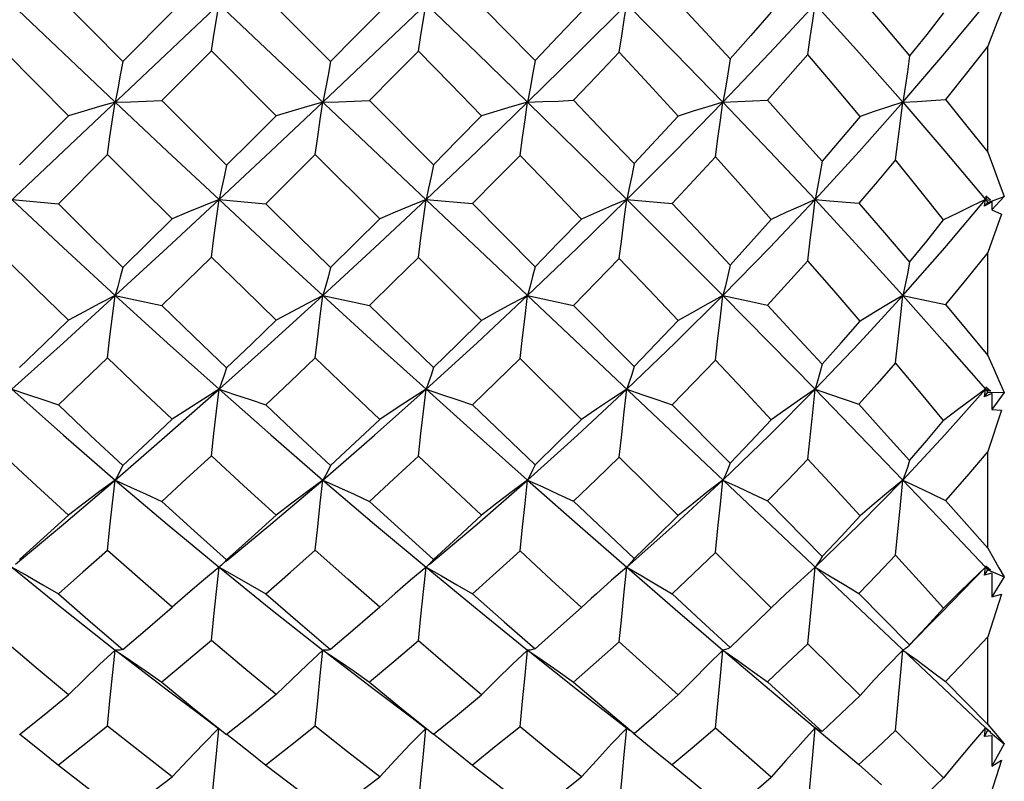
# Model space of a CAD drawing. Units: inches. Extents: x 0.7 to 21.3, y 0.5 to 16.
# Drawn here: x 7.5 to 8, y 8.3 to 8.7 of the extents above; entities that cross this region are included whole.
import ezdxf

# ---------------------------------------------------------------- set-up
doc = ezdxf.new("R2010")
doc.units = ezdxf.units.IN
doc.header["$LTSCALE"] = 1.21
doc.header["$MEASUREMENT"] = 0
doc.layers.get('0').update_dxf_attribs({"linetype": 'CONTINUOUS'})
doc.layers.add('DRIVEN_DIMS', color=7, linetype='CONTINUOUS')
doc.dimstyles.new('DIMSTYLE_1', dxfattribs={"dimtxt": 0.1, "dimasz": 0.1875, "dimexe": 0.125, "dimexo": 0.0625, "dimgap": 0.1, "dimtad": 0, "dimtih": 1, "dimtoh": 1, "dimdec": 1, "dimlfac": 0.5, "dimzin": 0, "dimdsep": 46, "dimtxsty": 'STANDARD', "dimblk": '_FILLED', "dimblk1": '_FILLED', "dimblk2": '_FILLED', "dimcen": 0.09, "dimadec": 3, "dimazin": 0, "dimtp": 0.005, "dimtm": 0.005, "dimtfac": 1, "dimtdec": 3, "dimtofl": 0, "dimtmove": 0, "dimatfit": 3, "dimldrblk": '_FILLED', "dimfxl": 1, "dimtolj": 1, "dimtzin": 0, "dimarcsym": 0})

# ---------------------------------------------------------------- blocks, each defined once
blk = doc.blocks.new('_FILLED')
at = {"color": 0, "linetype": 'BYBLOCK'}
blk.add_solid([(0, 0), (-1, 0.1667), (-1, -0.1667)], dxfattribs=at)
blk = doc.blocks.new('*D1')
at = {"layer": 'DRIVEN_DIMS', "color": 7, "linetype": 'CONTINUOUS'}
for p, q in [((7.0264, 8.33231), (7.0264, 6.60311)), ((15.75071, 8.33231), (15.75071, 6.60311)), ((7.0264, 6.65311), (11.08856, 6.65311)), ((15.75071, 6.65311), (11.68856, 6.65311)), ((7.0264, 6.60311), (7.0264, 6.52811)), ((15.75071, 6.60311), (15.75071, 6.52811))]:
    blk.add_line(p, q, dxfattribs=at)
at = {"layer": 'DRIVEN_DIMS', "color": 7, "linetype": 'CONTINUOUS', "xscale": 0.1875, "yscale": 0.1875, "zscale": 0.1875, "rotation": 180}
blk.add_blockref('_FILLED', (7.0264, 6.65311), dxfattribs=at)
at = {"layer": 'DRIVEN_DIMS', "color": 7, "linetype": 'CONTINUOUS', "xscale": 0.1875, "yscale": 0.1875, "zscale": 0.1875}
blk.add_blockref('_FILLED', (15.75071, 6.65311), dxfattribs=at)
at = {"layer": 'DRIVEN_DIMS', "color": 7, "linetype": 'CONTINUOUS', "insert": (11.38856, 6.70311), "char_height": 0.1, "width": 0.4, "attachment_point": 2, "line_spacing_factor": 0.9}
blk.add_mtext('"L1"', dxfattribs=at)
blk = doc.blocks.new('*D2')
at = {"layer": 'DRIVEN_DIMS', "color": 7, "linetype": 'CONTINUOUS'}
for p, q in [((7.0264, 8.33231), (7.0264, 7.17749)), ((10.49097, 8.32444), (10.49097, 7.17749)), ((7.0264, 7.30249), (8.20869, 7.30249)), ((10.49097, 7.30249), (9.30869, 7.30249))]:
    blk.add_line(p, q, dxfattribs=at)
at = {"layer": 'DRIVEN_DIMS', "color": 7, "linetype": 'CONTINUOUS', "xscale": 0.1875, "yscale": 0.1875, "zscale": 0.1875, "rotation": 180}
blk.add_blockref('_FILLED', (7.0264, 7.30249), dxfattribs=at)
at = {"layer": 'DRIVEN_DIMS', "color": 7, "linetype": 'CONTINUOUS', "xscale": 0.1875, "yscale": 0.1875, "zscale": 0.1875}
blk.add_blockref('_FILLED', (10.49097, 7.30249), dxfattribs=at)
at = {"layer": 'DRIVEN_DIMS', "color": 7, "linetype": 'CONTINUOUS', "insert": (8.75869, 7.35249), "char_height": 0.1, "width": 0.9, "attachment_point": 2, "line_spacing_factor": 0.9}
blk.add_mtext('44.0{\\ftxt.shx;\\W2.000000;\\H0.100000; }MAX\\P[1.73]', dxfattribs=at)

msp = doc.modelspace()

# ---------------------------------------------------------------- linework, layer by layer
at = {"color": 7, "linetype": 'CONTINUOUS'}
for p, q in [((7.20867, 9.01678), (7.94256, 8.32403)), ((7.29018, 8.40097), (7.87593, 8.95388)), ((7.59797, 8.67406), (7.62901, 8.643)), ((7.55326, 8.66675), (7.52952, 8.64299)), ((7.57196, 8.64805), (7.54818, 8.62429)), ((7.60305, 8.61701), (7.57196, 8.64805)), ((7.94373, 8.59949), (7.94373, 8.65028)), ((7.64767, 8.6243), (7.67835, 8.59354)), ((7.90305, 8.62344), (7.92316, 8.60003)), ((7.50356, 8.617), (7.48013, 8.59353)), ((7.92316, 8.60003), (7.94256, 8.57683)), ((7.52222, 8.59838), (7.49869, 8.5749)), ((7.65254, 8.56765), (7.62171, 8.59838)), ((7.47649, 8.57683), (7.49869, 8.5749)), ((7.57562, 8.57683), (7.59797, 8.57487)), ((7.67474, 8.57683), (7.69691, 8.57491)), ((7.77087, 8.57683), (7.79252, 8.57501)), ((7.94221, 8.5737), (7.94256, 8.57683)), ((7.94562, 8.57583), (7.94221, 8.5737)), ((7.94284, 8.57845), (7.94256, 8.57683)), ((7.94256, 8.57683), (7.94345, 8.57791)), ((7.94256, 8.57683), (7.94373, 8.57542)), ((7.94256, 8.57683), (7.94497, 8.57666)), ((7.94497, 8.57666), (7.94284, 8.57845)), ((7.94373, 8.57542), (7.95162, 8.57832)), ((7.94562, 8.57583), (7.9457, 8.57191)), ((7.95162, 8.57832), (7.9457, 8.57191)), ((7.69691, 8.57491), (7.72693, 8.54476)), ((7.94221, 8.5737), (7.94373, 8.57542)), ((7.9457, 8.57191), (7.95024, 8.56995)), ((7.95024, 8.56995), (7.94373, 8.55151)), ((7.70135, 8.51907), (7.6711, 8.54917)), ((7.94373, 8.50221), (7.94373, 8.55151)), ((7.90305, 8.53093), (7.92316, 8.50833)), ((7.90305, 8.53093), (7.92345, 8.52663)), ((7.74532, 8.52626), (7.77436, 8.49701)), ((7.92316, 8.50833), (7.94256, 8.4861)), ((7.74914, 8.47163), (7.71974, 8.5008)), ((7.94284, 8.48717), (7.94256, 8.4861)), ((7.94256, 8.4861), (7.94318, 8.48681)), ((7.94497, 8.48527), (7.94284, 8.48717)), ((7.94221, 8.48253), (7.94256, 8.4861)), ((7.94221, 8.48253), (7.94373, 8.48475)), ((7.94562, 8.48413), (7.94221, 8.48253)), ((7.94256, 8.4861), (7.94373, 8.48475)), ((7.94256, 8.4861), (7.94497, 8.48527)), ((7.94373, 8.48475), (7.95162, 8.48449)), ((7.94562, 8.48413), (7.9457, 8.47642)), ((7.95162, 8.48449), (7.9457, 8.47642)), ((7.79252, 8.47872), (7.8203, 8.45071)), ((7.95024, 8.47604), (7.94373, 8.45636)), ((7.9457, 8.47642), (7.95024, 8.47604)), ((7.79549, 8.42568), (7.76727, 8.45364)), ((7.94373, 8.41003), (7.94373, 8.45636)), ((7.83817, 8.43266), (7.86438, 8.40616)), ((7.84007, 8.38157), (7.81332, 8.40803)), ((7.57622, 8.40145), (7.57562, 8.40097)), ((7.67598, 8.40206), (7.67502, 8.4012)), ((7.94284, 8.40146), (7.94256, 8.40097)), ((7.94497, 8.3995), (7.94284, 8.40146)), ((7.67502, 8.4012), (7.67474, 8.40097)), ((7.92141, 8.37914), (7.94256, 8.40097)), ((7.94221, 8.39707), (7.94256, 8.40097)), ((7.94221, 8.39707), (7.94373, 8.39973)), ((7.94562, 8.39808), (7.94221, 8.39707)), ((7.94256, 8.40097), (7.94497, 8.3995)), ((7.94314, 8.40035), (7.94373, 8.39973)), ((7.94373, 8.39973), (7.95162, 8.3963)), ((7.94562, 8.39808), (7.9457, 8.38682)), ((7.95162, 8.3963), (7.9457, 8.38682)), ((7.84706, 8.38816), (7.84007, 8.38157)), ((7.88192, 8.38842), (7.90628, 8.36375)), ((7.95024, 8.38804), (7.94373, 8.36772)), ((7.9457, 8.38682), (7.95024, 8.38804)), ((7.75386, 8.38601), (7.74914, 8.38172)), ((7.83233, 8.37402), (7.84007, 8.38157)), ((7.88255, 8.33965), (7.85754, 8.36433)), ((7.90628, 8.36375), (7.90595, 8.36339)), ((7.94373, 8.32577), (7.94373, 8.36772)), ((7.52806, 8.35965), (7.55075, 8.34234)), ((7.62754, 8.35966), (7.65011, 8.34237)), ((7.72529, 8.3598), (7.7473, 8.34234)), ((7.89959, 8.32286), (7.90305, 8.36132)), ((7.92345, 8.34635), (7.94373, 8.32577)), ((7.7473, 8.34234), (7.77083, 8.32397)), ((7.76965, 8.31141), (7.77087, 8.32402)), ((7.77083, 8.32397), (7.77211, 8.32296)), ((7.86105, 8.32403), (7.868, 8.31829)), ((7.92257, 8.30023), (7.89959, 8.32286)), ((7.94221, 8.31992), (7.94256, 8.32403)), ((7.94221, 8.31992), (7.94373, 8.32293)), ((7.94256, 8.32403), (7.94497, 8.32197)), ((7.9427, 8.32397), (7.94256, 8.32403)), ((7.94284, 8.32393), (7.9427, 8.32397)), ((7.94497, 8.32197), (7.94284, 8.32393)), ((7.94373, 8.32577), (7.9464, 8.3225)), ((7.94494, 8.32193), (7.95162, 8.31644)), ((7.94393, 8.32012), (7.94221, 8.31992)), ((7.94562, 8.32032), (7.94393, 8.32012)), ((7.94562, 8.32032), (7.9457, 8.30583)), ((7.95162, 8.31644), (7.9457, 8.30583)), ((7.95024, 8.30861), (7.94373, 8.28827)), ((7.9457, 8.30583), (7.95024, 8.30861)), ((7.88192, 8.30651), (7.89277, 8.29681))]:
    msp.add_line(p, q, dxfattribs=at)
for points in [[(7.57196, 8.64805), (7.57315, 8.65561), (7.57437, 8.66308), (7.57686, 8.67773)], [(7.6711, 8.64788), (7.67228, 8.6555), (7.6735, 8.66302), (7.67598, 8.67779)], [(7.76727, 8.64734), (7.76845, 8.65514), (7.76965, 8.66284), (7.77207, 8.67797)], [(7.47649, 8.6704), (7.50112, 8.64689), (7.52586, 8.62344)], [(7.49869, 8.67408), (7.51403, 8.65858), (7.52952, 8.64299)], [(7.62537, 8.62344), (7.65011, 8.64689), (7.67474, 8.6704)], [(7.67474, 8.6704), (7.69919, 8.64688), (7.72337, 8.62344)], [(7.69691, 8.67409), (7.7122, 8.65848), (7.72693, 8.64336)], [(7.72337, 8.62344), (7.7473, 8.64692), (7.77087, 8.6704)], [(7.77087, 8.6704), (7.79406, 8.64692), (7.81687, 8.62344)], [(7.79252, 8.67419), (7.80644, 8.65923), (7.8203, 8.64416)], [(7.81687, 8.62344), (7.83919, 8.64688), (7.86105, 8.6704)], [(7.85754, 8.64627), (7.8587, 8.65444), (7.85987, 8.6625), (7.86105, 8.6704)], [(7.86105, 8.6704), (7.88235, 8.64689), (7.90305, 8.62344)], [(7.88192, 8.67438), (7.89427, 8.65989), (7.90628, 8.64559)], [(7.90305, 8.62344), (7.92316, 8.64693), (7.94256, 8.6704)], [(7.65254, 8.66673), (7.64079, 8.65486), (7.62901, 8.643)], [(7.74914, 8.66664), (7.73807, 8.655), (7.72693, 8.64336)], [(7.84007, 8.66647), (7.83024, 8.65533), (7.8203, 8.64416)], [(7.92257, 8.66618), (7.9145, 8.65591), (7.90628, 8.64559)], [(7.95024, 8.66691), (7.94809, 8.66144), (7.94373, 8.65028)], [(7.50356, 8.617), (7.48802, 8.6326), (7.47288, 8.64787)], [(7.64767, 8.6243), (7.6594, 8.63609), (7.6711, 8.64788)], [(7.70135, 8.61695), (7.68641, 8.63226), (7.6711, 8.64788)], [(7.74532, 8.62437), (7.75633, 8.63585), (7.76727, 8.64734)], [(7.79549, 8.61683), (7.78139, 8.63215), (7.76727, 8.64734)], [(7.94373, 8.65028), (7.93355, 8.63736), (7.92345, 8.62475)], [(7.52952, 8.64299), (7.52833, 8.63636), (7.52711, 8.62983), (7.52586, 8.62344)], [(7.62901, 8.643), (7.62783, 8.63636), (7.62662, 8.62983), (7.62537, 8.62344)], [(7.72693, 8.64336), (7.72578, 8.6366), (7.72459, 8.62994), (7.72337, 8.62344)], [(7.8203, 8.64416), (7.8192, 8.63711), (7.81806, 8.63019), (7.81687, 8.62344)], [(7.83817, 8.62451), (7.84791, 8.63539), (7.85754, 8.64627)], [(7.88255, 8.61661), (7.87011, 8.63147), (7.85754, 8.64627)], [(7.90628, 8.64559), (7.90526, 8.63804), (7.90418, 8.63064), (7.90305, 8.62344)], [(7.52586, 8.62344), (7.51843, 8.62135), (7.51098, 8.6192), (7.50356, 8.617)], [(7.52222, 8.59838), (7.5234, 8.60683), (7.52461, 8.6152), (7.52586, 8.62344)], [(7.52586, 8.62344), (7.5333, 8.6237), (7.54076, 8.62399), (7.54818, 8.62429)], [(7.52586, 8.62344), (7.55075, 8.60003), (7.57562, 8.57683)], [(7.54818, 8.62429), (7.56372, 8.6088), (7.57927, 8.59336)], [(7.57562, 8.57683), (7.60048, 8.60003), (7.62537, 8.62344)], [(7.62537, 8.62344), (7.61793, 8.62135), (7.61047, 8.6192), (7.60305, 8.61701)], [(7.62171, 8.59838), (7.6229, 8.60683), (7.62412, 8.6152), (7.62537, 8.62344)], [(7.62537, 8.62344), (7.6328, 8.6237), (7.64026, 8.62399), (7.64767, 8.6243)], [(7.67474, 8.57683), (7.69919, 8.60008), (7.72337, 8.62344)], [(7.72337, 8.62344), (7.71603, 8.62133), (7.70868, 8.61917), (7.70135, 8.61695)], [(7.71974, 8.59803), (7.72092, 8.6066), (7.72213, 8.61509), (7.72337, 8.62344)], [(7.72337, 8.62344), (7.73068, 8.62372), (7.73802, 8.62403), (7.74532, 8.62437)], [(7.72337, 8.62344), (7.7473, 8.60004), (7.77087, 8.57683)], [(7.74532, 8.62437), (7.76025, 8.60885), (7.77436, 8.5941)], [(7.77087, 8.57683), (7.79406, 8.60005), (7.81687, 8.62344)], [(7.81687, 8.62344), (7.80975, 8.62129), (7.80261, 8.61909), (7.79549, 8.61683)], [(7.81332, 8.59725), (7.81449, 8.60609), (7.81567, 8.61483), (7.81687, 8.62344)], [(7.81687, 8.62344), (7.82397, 8.62376), (7.83108, 8.62412), (7.83817, 8.62451)], [(7.81687, 8.62344), (7.83919, 8.60008), (7.86105, 8.57683)], [(7.83817, 8.62451), (7.85124, 8.60996), (7.86438, 8.59517)], [(7.86105, 8.57683), (7.88235, 8.60008), (7.90305, 8.62344)], [(7.90305, 8.62344), (7.89623, 8.62122), (7.88938, 8.61894), (7.88255, 8.61661)], [(7.89959, 8.59586), (7.9019, 8.61438), (7.90305, 8.62344)], [(7.90305, 8.62344), (7.90984, 8.62384), (7.91665, 8.62427), (7.92345, 8.62475)], [(7.92345, 8.62475), (7.93371, 8.61206), (7.94373, 8.59949)], [(7.60305, 8.61701), (7.59117, 8.60518), (7.57927, 8.59336)], [(7.70135, 8.61695), (7.68988, 8.60524), (7.67835, 8.59354)], [(7.79549, 8.61683), (7.78498, 8.60546), (7.77436, 8.5941)], [(7.88255, 8.61661), (7.87354, 8.6059), (7.86438, 8.59517)], [(7.94373, 8.59949), (7.9464, 8.59226), (7.94903, 8.58521), (7.95162, 8.57832)], [(7.55326, 8.56768), (7.5376, 8.58313), (7.52222, 8.59838)], [(7.59797, 8.57487), (7.60985, 8.58662), (7.62171, 8.59838)], [(7.69691, 8.57491), (7.70836, 8.58646), (7.71974, 8.59803)], [(7.74914, 8.56757), (7.73477, 8.5825), (7.71974, 8.59803)], [(7.79252, 8.57501), (7.80297, 8.58612), (7.81332, 8.59725)], [(7.84007, 8.56741), (7.82675, 8.58234), (7.81332, 8.59725)], [(7.86438, 8.59517), (7.86332, 8.5889), (7.8622, 8.58277), (7.86105, 8.57683)], [(7.89959, 8.59586), (7.89073, 8.58543), (7.88192, 8.57519)], [(7.92257, 8.56712), (7.91125, 8.58139), (7.89959, 8.59586)], [(7.57927, 8.59336), (7.57808, 8.58773), (7.57686, 8.5822), (7.57562, 8.57683)], [(7.67835, 8.59354), (7.67719, 8.58784), (7.67598, 8.58226), (7.67474, 8.57683)], [(7.77436, 8.5941), (7.77324, 8.5882), (7.77207, 8.58243), (7.77087, 8.57683)], [(7.47649, 8.57683), (7.50112, 8.55376), (7.52586, 8.53093)], [(7.52586, 8.53093), (7.55075, 8.5538), (7.57562, 8.57683)], [(7.57562, 8.57683), (7.56816, 8.57386), (7.5607, 8.5708), (7.55326, 8.56768)], [(7.57196, 8.54934), (7.57315, 8.55859), (7.57437, 8.56777), (7.57562, 8.57683)], [(7.57562, 8.57683), (7.60048, 8.5538), (7.62537, 8.53093)], [(7.62537, 8.53093), (7.65011, 8.55376), (7.67474, 8.57683)], [(7.67474, 8.57683), (7.66734, 8.57385), (7.65992, 8.57078), (7.65254, 8.56765)], [(7.6711, 8.54917), (7.67228, 8.55848), (7.6735, 8.56772), (7.67474, 8.57683)], [(7.72337, 8.53094), (7.7473, 8.55379), (7.77087, 8.57683)], [(7.77087, 8.57683), (7.76362, 8.57382), (7.75636, 8.57072), (7.74914, 8.56757)], [(7.76727, 8.54864), (7.76845, 8.55812), (7.76965, 8.56754), (7.77087, 8.57683)], [(7.77087, 8.57683), (7.79406, 8.55379), (7.81687, 8.53094)], [(7.81687, 8.53094), (7.83919, 8.55376), (7.86105, 8.57683)], [(7.86105, 8.57683), (7.85406, 8.57376), (7.84706, 8.57061), (7.84007, 8.56741)], [(7.85754, 8.5476), (7.8587, 8.55744), (7.85987, 8.5672), (7.86105, 8.57683)], [(7.86105, 8.57683), (7.88235, 8.55376), (7.90305, 8.53093)], [(7.86105, 8.57683), (7.868, 8.57627), (7.88192, 8.57519)], [(7.90305, 8.53093), (7.92316, 8.5538), (7.94256, 8.57683)], [(7.94256, 8.57683), (7.93591, 8.57366), (7.92924, 8.57042), (7.92257, 8.56712)], [(7.49869, 8.5749), (7.51395, 8.55973), (7.52952, 8.54439)], [(7.59797, 8.57487), (7.61352, 8.55957), (7.62901, 8.5444)], [(7.79252, 8.57501), (7.80673, 8.55997), (7.8203, 8.54554)], [(7.88192, 8.57519), (7.89423, 8.56098), (7.90628, 8.54693)], [(7.52952, 8.54439), (7.54132, 8.55595), (7.55326, 8.56768)], [(7.65254, 8.56765), (7.64079, 8.556), (7.62901, 8.5444)], [(7.74914, 8.56757), (7.73807, 8.55614), (7.72693, 8.54476)], [(7.84007, 8.56741), (7.83024, 8.55646), (7.8203, 8.54554)], [(7.90628, 8.54693), (7.91446, 8.55698), (7.92257, 8.56712)], [(7.50356, 8.51912), (7.48823, 8.53405), (7.47288, 8.54916)], [(7.57196, 8.54934), (7.56006, 8.53773), (7.54818, 8.52619)], [(7.60305, 8.51912), (7.58746, 8.53424), (7.57196, 8.54934)], [(7.64767, 8.52619), (7.6594, 8.53766), (7.6711, 8.54917)], [(7.74532, 8.52626), (7.75633, 8.53743), (7.76727, 8.54864)], [(7.79549, 8.51895), (7.78138, 8.53383), (7.76727, 8.54864)], [(7.85754, 8.5476), (7.84784, 8.5369), (7.83817, 8.52639)], [(7.88255, 8.51874), (7.87011, 8.53318), (7.85754, 8.5476)], [(7.94373, 8.55151), (7.93373, 8.53911), (7.92345, 8.52663)], [(7.52952, 8.54439), (7.52833, 8.53977), (7.52711, 8.53528), (7.52586, 8.53093)], [(7.62901, 8.5444), (7.62783, 8.53978), (7.62662, 8.53528), (7.62537, 8.53093)], [(7.72693, 8.54476), (7.72578, 8.54001), (7.72459, 8.53539), (7.72337, 8.53094)], [(7.8203, 8.54554), (7.8192, 8.54051), (7.81806, 8.53563), (7.81687, 8.53094)], [(7.90628, 8.54693), (7.90526, 8.54141), (7.90418, 8.53607), (7.90305, 8.53093)], [(7.47649, 8.4861), (7.50112, 8.50838), (7.52586, 8.53093)], [(7.52586, 8.53093), (7.51843, 8.5271), (7.51098, 8.52315), (7.50356, 8.51912)], [(7.52222, 8.50113), (7.5234, 8.51114), (7.52461, 8.5211), (7.52586, 8.53093)], [(7.52586, 8.53093), (7.55075, 8.50833), (7.57562, 8.4861)], [(7.52586, 8.53093), (7.5333, 8.52937), (7.54076, 8.52779), (7.54818, 8.52619)], [(7.57562, 8.4861), (7.60048, 8.50833), (7.62537, 8.53093)], [(7.62537, 8.53093), (7.61793, 8.52709), (7.61047, 8.52315), (7.60305, 8.51912)], [(7.62171, 8.50114), (7.6229, 8.51114), (7.62412, 8.5211), (7.62537, 8.53093)], [(7.62537, 8.53093), (7.65011, 8.50838), (7.67474, 8.4861)], [(7.62537, 8.53093), (7.6328, 8.52937), (7.64026, 8.52779), (7.64767, 8.52619)], [(7.67474, 8.4861), (7.69919, 8.50838), (7.72337, 8.53094)], [(7.72337, 8.53094), (7.71603, 8.52707), (7.70868, 8.52311), (7.70135, 8.51907)], [(7.71974, 8.5008), (7.72092, 8.51092), (7.72213, 8.52099), (7.72337, 8.53094)], [(7.72337, 8.53094), (7.73802, 8.52783), (7.74532, 8.52626)], [(7.77087, 8.4861), (7.79406, 8.50834), (7.81687, 8.53094)], [(7.81687, 8.53094), (7.80975, 8.52703), (7.80261, 8.52303), (7.79549, 8.51895)], [(7.81332, 8.50005), (7.81449, 8.51043), (7.81567, 8.52074), (7.81687, 8.53094)], [(7.81687, 8.53094), (7.83919, 8.50838), (7.86105, 8.4861)], [(7.81687, 8.53094), (7.83108, 8.52791), (7.83817, 8.52639)], [(7.86105, 8.4861), (7.88235, 8.50837), (7.90305, 8.53093)], [(7.90305, 8.53093), (7.89623, 8.52696), (7.88938, 8.52288), (7.88255, 8.51874)], [(7.89959, 8.49871), (7.9019, 8.5203), (7.90305, 8.53093)], [(7.54818, 8.52619), (7.56368, 8.51122), (7.57927, 8.49631)], [(7.64767, 8.52619), (7.66304, 8.51128), (7.67835, 8.49648)], [(7.83817, 8.52639), (7.85132, 8.51222), (7.86438, 8.49805)], [(7.92345, 8.52663), (7.9337, 8.51435), (7.94373, 8.50221)], [(7.48013, 8.49647), (7.49174, 8.50767), (7.50356, 8.51912)], [(7.60305, 8.51912), (7.59117, 8.50769), (7.57927, 8.49631)], [(7.70135, 8.51907), (7.68988, 8.50774), (7.67835, 8.49648)], [(7.79549, 8.51895), (7.78498, 8.50796), (7.77436, 8.49701)], [(7.86438, 8.49805), (7.87346, 8.50829), (7.88255, 8.51874)], [(7.52222, 8.50113), (7.51037, 8.48977), (7.49869, 8.47861)], [(7.55326, 8.47173), (7.53777, 8.48632), (7.52222, 8.50113)], [(7.59797, 8.47859), (7.60985, 8.48983), (7.62171, 8.50114)], [(7.65254, 8.4717), (7.63717, 8.48634), (7.62171, 8.50114)], [(7.69691, 8.47863), (7.70836, 8.48968), (7.71974, 8.5008)], [(7.94373, 8.50221), (7.9464, 8.49613), (7.94903, 8.49022), (7.95162, 8.48449)], [(7.57927, 8.49631), (7.57808, 8.49277), (7.57686, 8.48936), (7.57562, 8.4861)], [(7.67835, 8.49648), (7.67719, 8.49288), (7.67598, 8.48941), (7.67474, 8.4861)], [(7.77436, 8.49701), (7.77324, 8.49322), (7.77207, 8.48957), (7.77087, 8.4861)], [(7.81332, 8.50005), (7.80292, 8.48931), (7.79252, 8.47872)], [(7.84007, 8.47147), (7.82637, 8.48614), (7.81332, 8.50005)], [(7.86438, 8.49805), (7.86332, 8.49389), (7.8622, 8.4899), (7.86105, 8.4861)], [(7.89959, 8.49871), (7.89076, 8.48873), (7.88192, 8.4789)], [(7.92257, 8.47119), (7.91115, 8.48494), (7.89959, 8.49871)], [(7.47649, 8.4861), (7.50112, 8.46418), (7.52586, 8.44267)], [(7.47649, 8.4861), (7.48389, 8.48364), (7.49131, 8.48114), (7.49869, 8.47861)], [(7.52586, 8.44267), (7.55075, 8.46422), (7.57562, 8.4861)], [(7.57562, 8.4861), (7.56816, 8.48143), (7.5607, 8.47662), (7.55326, 8.47173)], [(7.57196, 8.4543), (7.57315, 8.46496), (7.57437, 8.47559), (7.57562, 8.4861)], [(7.57562, 8.4861), (7.60048, 8.46422), (7.62537, 8.44267)], [(7.57562, 8.4861), (7.58307, 8.48364), (7.59053, 8.48113), (7.59797, 8.47859)], [(7.62537, 8.44267), (7.65011, 8.46418), (7.67474, 8.4861)], [(7.67474, 8.4861), (7.66734, 8.48141), (7.65992, 8.47661), (7.65254, 8.4717)], [(7.6711, 8.45415), (7.67228, 8.46486), (7.6735, 8.47553), (7.67474, 8.4861)], [(7.67474, 8.4861), (7.69919, 8.46418), (7.72337, 8.44267)], [(7.67474, 8.4861), (7.68213, 8.48365), (7.68954, 8.48115), (7.69691, 8.47863)], [(7.72337, 8.44267), (7.7473, 8.46421), (7.77087, 8.4861)], [(7.77087, 8.4861), (7.76362, 8.48138), (7.75636, 8.47654), (7.74914, 8.47163)], [(7.76727, 8.45364), (7.76845, 8.46452), (7.76965, 8.47536), (7.77087, 8.4861)], [(7.77087, 8.4861), (7.77809, 8.48367), (7.78532, 8.4812), (7.79252, 8.47872)], [(7.81687, 8.44267), (7.83919, 8.46418), (7.86105, 8.4861)], [(7.86105, 8.4861), (7.85406, 8.48133), (7.84706, 8.47644), (7.84007, 8.47147)], [(7.85754, 8.45265), (7.85987, 8.47504), (7.86105, 8.4861)], [(7.86105, 8.4861), (7.88235, 8.46418), (7.90305, 8.44267)], [(7.86105, 8.4861), (7.868, 8.48372), (7.87497, 8.48132), (7.88192, 8.4789)], [(7.90305, 8.44267), (7.92316, 8.46422), (7.94256, 8.4861)], [(7.94256, 8.4861), (7.93591, 8.48123), (7.92924, 8.47625), (7.92257, 8.47119)], [(7.49869, 8.47861), (7.51409, 8.46403), (7.52952, 8.44962)], [(7.59797, 8.47859), (7.6135, 8.46404), (7.62901, 8.44963)], [(7.69691, 8.47863), (7.71193, 8.46426), (7.72693, 8.44997)], [(7.88192, 8.4789), (7.89416, 8.46543), (7.90628, 8.45202)], [(7.52952, 8.44962), (7.54144, 8.46068), (7.55326, 8.47173)], [(7.65254, 8.4717), (7.64079, 8.46062), (7.62901, 8.44963)], [(7.74914, 8.47163), (7.73807, 8.46076), (7.72693, 8.44997)], [(7.8203, 8.45071), (7.83011, 8.46091), (7.84007, 8.47147)], [(7.90628, 8.45202), (7.9145, 8.46159), (7.92257, 8.47119)], [(7.50356, 8.42583), (7.48819, 8.4399), (7.47288, 8.45413)], [(7.57196, 8.4543), (7.5601, 8.44336), (7.54818, 8.43247)], [(7.60305, 8.42583), (7.58754, 8.43996), (7.57196, 8.4543)], [(7.64767, 8.43247), (7.6594, 8.44326), (7.6711, 8.45415)], [(7.70135, 8.42579), (7.68632, 8.43983), (7.6711, 8.45415)], [(7.76727, 8.45364), (7.75631, 8.44302), (7.74532, 8.43253)], [(7.94373, 8.45636), (7.93368, 8.44458), (7.92345, 8.43288)], [(7.52952, 8.44962), (7.52833, 8.44716), (7.52711, 8.44484), (7.52586, 8.44267)], [(7.62901, 8.44963), (7.62783, 8.44716), (7.62662, 8.44484), (7.62537, 8.44267)], [(7.72693, 8.44997), (7.72578, 8.44738), (7.72459, 8.44494), (7.72337, 8.44267)], [(7.8203, 8.45071), (7.8192, 8.44785), (7.81806, 8.44517), (7.81687, 8.44267)], [(7.85754, 8.45265), (7.84778, 8.44249), (7.83817, 8.43266)], [(7.88255, 8.42548), (7.86979, 8.43938), (7.85754, 8.45265)], [(7.90628, 8.45202), (7.90526, 8.4487), (7.90418, 8.44558), (7.90305, 8.44267)], [(7.47817, 8.40237), (7.50112, 8.42159), (7.52586, 8.44267)], [(7.52586, 8.44267), (7.51843, 8.43719), (7.51098, 8.43156), (7.50356, 8.42583)], [(7.52222, 8.40903), (7.5234, 8.42029), (7.52461, 8.43153), (7.52586, 8.44267)], [(7.52586, 8.44267), (7.55075, 8.42155), (7.57562, 8.40097)], [(7.52586, 8.44267), (7.5333, 8.43933), (7.54076, 8.43592), (7.54818, 8.43247)], [(7.57904, 8.40378), (7.60048, 8.42155), (7.62537, 8.44267)], [(7.62537, 8.44267), (7.61793, 8.43719), (7.61047, 8.43156), (7.60305, 8.42583)], [(7.62171, 8.40904), (7.6229, 8.42029), (7.62412, 8.43153), (7.62537, 8.44267)], [(7.62537, 8.44267), (7.65011, 8.42159), (7.67474, 8.40097)], [(7.62537, 8.44267), (7.6328, 8.43933), (7.64026, 8.43592), (7.64767, 8.43247)], [(7.67629, 8.40225), (7.69919, 8.4216), (7.72337, 8.44267)], [(7.72337, 8.44267), (7.71603, 8.43717), (7.70868, 8.43153), (7.70135, 8.42579)], [(7.71974, 8.40873), (7.72092, 8.42009), (7.72213, 8.43143), (7.72337, 8.44267)], [(7.72337, 8.44267), (7.7473, 8.42156), (7.77087, 8.40097)], [(7.72337, 8.44267), (7.73068, 8.43935), (7.73802, 8.43596), (7.74532, 8.43253)], [(7.77087, 8.40097), (7.79406, 8.42156), (7.81687, 8.44267)], [(7.81687, 8.44267), (7.80975, 8.43712), (7.80261, 8.43145), (7.79549, 8.42568)], [(7.81332, 8.40803), (7.81449, 8.41962), (7.81567, 8.4312), (7.81687, 8.44267)], [(7.81687, 8.44267), (7.82397, 8.43938), (7.83108, 8.43604), (7.83817, 8.43266)], [(7.86105, 8.40097), (7.88235, 8.42159), (7.90305, 8.44267)], [(7.90305, 8.44267), (7.89623, 8.43705), (7.88938, 8.43131), (7.88255, 8.42548)], [(7.89959, 8.40678), (7.9019, 8.43078), (7.90305, 8.44267)], [(7.90305, 8.44267), (7.92316, 8.42155), (7.94256, 8.40097)], [(7.90305, 8.44267), (7.90984, 8.43944), (7.91665, 8.43617), (7.92345, 8.43288)], [(7.54818, 8.43247), (7.56379, 8.41834), (7.57927, 8.40454)], [(7.64767, 8.43247), (7.66302, 8.41852), (7.67835, 8.40471)], [(7.74532, 8.43253), (7.7599, 8.41878), (7.77436, 8.4052)], [(7.92345, 8.43288), (7.93364, 8.42142), (7.94373, 8.41003)], [(7.48013, 8.4047), (7.4918, 8.41518), (7.50356, 8.42583)], [(7.60305, 8.42583), (7.59117, 8.41514), (7.57927, 8.40454)], [(7.70135, 8.42579), (7.68988, 8.41519), (7.67835, 8.40471)], [(7.77436, 8.4052), (7.78477, 8.41519), (7.79549, 8.42568)], [(7.86438, 8.40616), (7.87348, 8.41573), (7.88255, 8.42548)], [(7.52222, 8.40903), (7.51042, 8.39852), (7.49869, 8.38816)], [(7.55326, 8.38181), (7.53785, 8.39522), (7.52222, 8.40903)], [(7.59797, 8.38814), (7.60985, 8.39854), (7.62171, 8.40904)], [(7.65254, 8.38179), (7.63724, 8.39524), (7.62171, 8.40904)], [(7.71974, 8.40873), (7.70834, 8.39838), (7.69691, 8.38817)], [(7.74914, 8.38172), (7.73485, 8.3948), (7.71974, 8.40873)], [(7.81332, 8.40803), (7.80276, 8.3979), (7.79252, 8.38826)], [(7.86438, 8.40616), (7.86332, 8.40424), (7.8622, 8.40251), (7.86105, 8.40097)], [(7.89959, 8.40678), (7.89077, 8.39751), (7.88192, 8.38842)], [(7.92257, 8.38132), (7.9109, 8.39429), (7.89959, 8.40678)], [(7.94373, 8.41003), (7.9464, 8.40529), (7.94903, 8.40071), (7.95162, 8.3963)], [(7.57927, 8.40454), (7.57808, 8.4032), (7.57686, 8.40201), (7.57622, 8.40145)], [(7.67835, 8.40471), (7.67719, 8.40331), (7.67598, 8.40206)], [(7.77436, 8.4052), (7.77324, 8.40362), (7.77207, 8.40221), (7.77087, 8.40097)], [(7.47649, 8.40097), (7.50112, 8.38086), (7.52586, 8.36132)], [(7.47649, 8.40097), (7.48389, 8.39678), (7.49131, 8.3925), (7.49869, 8.38816)], [(7.57562, 8.40097), (7.56816, 8.39473), (7.5607, 8.38833), (7.55326, 8.38181)], [(7.57196, 8.36583), (7.57315, 8.37758), (7.57437, 8.38932), (7.57562, 8.40097)], [(7.57562, 8.40097), (7.60048, 8.3809), (7.62537, 8.36132)], [(7.57562, 8.40097), (7.58307, 8.39677), (7.59053, 8.39249), (7.59797, 8.38814)], [(7.67474, 8.40097), (7.66734, 8.39472), (7.65992, 8.38832), (7.65254, 8.38179)], [(7.6711, 8.36569), (7.67228, 8.37748), (7.6735, 8.38927), (7.67474, 8.40097)], [(7.67474, 8.40097), (7.69919, 8.38086), (7.72337, 8.36132)], [(7.67474, 8.40097), (7.68213, 8.39678), (7.68954, 8.39251), (7.69691, 8.38817)], [(7.77087, 8.40097), (7.76362, 8.39468), (7.75636, 8.38825), (7.75386, 8.38601)], [(7.76727, 8.36523), (7.76845, 8.37717), (7.76965, 8.38911), (7.77087, 8.40097)], [(7.77087, 8.40097), (7.79406, 8.38089), (7.81687, 8.36132)], [(7.77087, 8.40097), (7.77809, 8.3968), (7.78532, 8.39255), (7.79252, 8.38826)], [(7.86105, 8.40097), (7.85406, 8.39464), (7.84706, 8.38816)], [(7.85754, 8.36433), (7.85987, 8.38881), (7.86105, 8.40097)], [(7.86105, 8.40097), (7.868, 8.39685), (7.87497, 8.39266), (7.88192, 8.38842)], [(7.94256, 8.40097), (7.93591, 8.39454), (7.92924, 8.38798), (7.92257, 8.38132)], [(7.49869, 8.38816), (7.51404, 8.37478), (7.52952, 8.36156)], [(7.59797, 8.38814), (7.6133, 8.37491), (7.62901, 8.36157)], [(7.69691, 8.38817), (7.71209, 8.3748), (7.72693, 8.36187)], [(7.79252, 8.38826), (7.80652, 8.37527), (7.8203, 8.36255)], [(7.52952, 8.36156), (7.54137, 8.37161), (7.55326, 8.38181)], [(7.65254, 8.38179), (7.64079, 8.37161), (7.62901, 8.36157)], [(7.72693, 8.36187), (7.73789, 8.37157), (7.74914, 8.38172)], [(7.90595, 8.36339), (7.90943, 8.36699), (7.91618, 8.37389), (7.92141, 8.37914)], [(7.90628, 8.36375), (7.91443, 8.37243), (7.92257, 8.38132)], [(7.8203, 8.36255), (7.83015, 8.37193), (7.83233, 8.37402)], [(7.50356, 8.33997), (7.48806, 8.35282), (7.47288, 8.36568)], [(7.57196, 8.36583), (7.56011, 8.35587), (7.54818, 8.34597)], [(7.60305, 8.33998), (7.58742, 8.35287), (7.57196, 8.36583)], [(7.6711, 8.36569), (7.65937, 8.35574), (7.64767, 8.34598)], [(7.70135, 8.33994), (7.68637, 8.35261), (7.6711, 8.36569)], [(7.76727, 8.36523), (7.75623, 8.35548), (7.74532, 8.34603)], [(7.79549, 8.33984), (7.78179, 8.35212), (7.76727, 8.36523)], [(7.85754, 8.36433), (7.84785, 8.35513), (7.83817, 8.34615)], [(7.94373, 8.36772), (7.93365, 8.35694), (7.92345, 8.34635)], [(7.52586, 8.36132), (7.51843, 8.35437), (7.51098, 8.34724), (7.50356, 8.33997)], [(7.52222, 8.32487), (7.5234, 8.33704), (7.52461, 8.34922), (7.52586, 8.36132)], [(7.52952, 8.36156), (7.52833, 8.36133), (7.52711, 8.36125), (7.52586, 8.36132)], [(7.52586, 8.36132), (7.5333, 8.3563), (7.54076, 8.35117), (7.54818, 8.34597)], [(7.62537, 8.36132), (7.61793, 8.35437), (7.61047, 8.34724), (7.60305, 8.33998)], [(7.62171, 8.32488), (7.6229, 8.33704), (7.62412, 8.34922), (7.62537, 8.36132)], [(7.62901, 8.36157), (7.62783, 8.36133), (7.62662, 8.36125), (7.62537, 8.36132)], [(7.62537, 8.36132), (7.6328, 8.3563), (7.64026, 8.35118), (7.64767, 8.34598)], [(7.72337, 8.36132), (7.71603, 8.35435), (7.70868, 8.34721), (7.70135, 8.33994)], [(7.71974, 8.3246), (7.72092, 8.33686), (7.72213, 8.34913), (7.72337, 8.36132)], [(7.72693, 8.36187), (7.72578, 8.36153), (7.72459, 8.36134), (7.72337, 8.36132)], [(7.72337, 8.36132), (7.73068, 8.35632), (7.73802, 8.35121), (7.74532, 8.34603)], [(7.81687, 8.36132), (7.80975, 8.35431), (7.80261, 8.34713), (7.79549, 8.33984)], [(7.81332, 8.32397), (7.81567, 8.34892), (7.81687, 8.36132)], [(7.8203, 8.36255), (7.8192, 8.36196), (7.81806, 8.36155), (7.81687, 8.36132)], [(7.81687, 8.36132), (7.82397, 8.35635), (7.83108, 8.35128), (7.83817, 8.34615)], [(7.81826, 8.36015), (7.83919, 8.34238), (7.86105, 8.32403)], [(7.90305, 8.36132), (7.89623, 8.35424), (7.88938, 8.347), (7.88255, 8.33965)], [(7.90595, 8.36339), (7.90526, 8.36273), (7.90418, 8.36192), (7.90305, 8.36132)], [(7.90305, 8.36132), (7.90984, 8.35641), (7.91665, 8.3514), (7.92345, 8.34635)], [(7.54818, 8.34597), (7.56376, 8.33325), (7.57927, 8.32086)], [(7.64767, 8.34598), (7.66304, 8.33337), (7.67835, 8.321)], [(7.74532, 8.34603), (7.76, 8.33354), (7.77436, 8.32145)], [(7.83817, 8.34615), (7.8514, 8.33409), (7.86438, 8.32231)], [(7.55075, 8.34234), (7.56721, 8.33007), (7.57544, 8.32379)], [(7.65011, 8.34237), (7.66812, 8.32883), (7.6746, 8.32384)], [(7.48013, 8.32099), (7.49182, 8.3304), (7.50356, 8.33997)], [(7.60305, 8.33998), (7.59117, 8.33035), (7.57927, 8.32086)], [(7.67835, 8.321), (7.68988, 8.3304), (7.70135, 8.33994)], [(7.77436, 8.32145), (7.78506, 8.33065), (7.79549, 8.33984)], [(7.86438, 8.32231), (7.87348, 8.33088), (7.88255, 8.33965)], [(7.52222, 8.32487), (7.51046, 8.31551), (7.49869, 8.30628)], [(7.55326, 8.30067), (7.53764, 8.31271), (7.52222, 8.32487)], [(7.57541, 8.32381), (7.56816, 8.31642), (7.5607, 8.30861), (7.55326, 8.30067)], [(7.57196, 8.28662), (7.57315, 8.29909), (7.57437, 8.31159), (7.57558, 8.32368)], [(7.62171, 8.32488), (7.6098, 8.31546), (7.59797, 8.30626)], [(7.65254, 8.30065), (7.63716, 8.31263), (7.62171, 8.32488)], [(7.67458, 8.32386), (7.66734, 8.31641), (7.65992, 8.3086), (7.65254, 8.30065)], [(7.6711, 8.28649), (7.67228, 8.29901), (7.6735, 8.31155), (7.67472, 8.32375)], [(7.71974, 8.3246), (7.7084, 8.31541), (7.69691, 8.30629)], [(7.74914, 8.30059), (7.73447, 8.31249), (7.71974, 8.3246)], [(7.77087, 8.32402), (7.76362, 8.31637), (7.75636, 8.30854), (7.74914, 8.30059)], [(7.77436, 8.32145), (7.77324, 8.32213), (7.77211, 8.32296)], [(7.77425, 8.32131), (7.77809, 8.31824), (7.78532, 8.31234), (7.79252, 8.30637)], [(7.81332, 8.32397), (7.80306, 8.31518), (7.79252, 8.30637)], [(7.84007, 8.30046), (7.8267, 8.31217), (7.81332, 8.32397)], [(7.86105, 8.32403), (7.85406, 8.31633), (7.84706, 8.30845), (7.84007, 8.30046)], [(7.85754, 8.2853), (7.85987, 8.31114), (7.86105, 8.32403)], [(7.86438, 8.32231), (7.86332, 8.32269), (7.8622, 8.32326), (7.86105, 8.32403)], [(7.89959, 8.32286), (7.89079, 8.31461), (7.88192, 8.30651)], [(7.94256, 8.32403), (7.93591, 8.31624), (7.92924, 8.30829), (7.92257, 8.30023)], [(7.9464, 8.3225), (7.94903, 8.3194), (7.95162, 8.31644)], [(7.48022, 8.3211), (7.48389, 8.31822), (7.49131, 8.3123), (7.49869, 8.30628)], [(7.57942, 8.32106), (7.58307, 8.31822), (7.59053, 8.31229), (7.59797, 8.30626)], [(7.67844, 8.32113), (7.68213, 8.31823), (7.68954, 8.31231), (7.69691, 8.30629)], [(7.868, 8.31829), (7.87497, 8.31244), (7.88192, 8.30651)], [(7.76727, 8.28609), (7.76845, 8.29873), (7.76965, 8.31141)], [(7.49869, 8.30628), (7.51381, 8.29465), (7.52952, 8.28288)], [(7.59797, 8.30626), (7.61377, 8.29423), (7.62901, 8.28289)], [(7.69691, 8.30629), (7.71198, 8.29457), (7.72693, 8.28316)], [(7.79252, 8.30637), (7.8063, 8.29508), (7.8203, 8.28375)], [(7.52952, 8.28288), (7.54119, 8.29155), (7.55326, 8.30067)], [(7.62901, 8.28289), (7.64079, 8.29169), (7.65254, 8.30065)], [(7.72693, 8.28316), (7.73819, 8.29189), (7.74914, 8.30059)], [(7.8203, 8.28375), (7.83021, 8.29201), (7.84007, 8.30046)], [(7.90628, 8.2848), (7.91451, 8.29248), (7.92257, 8.30023)]]:
    msp.add_lwpolyline(points, dxfattribs=at)

# ---------------------------------------------------------------- dimensions: what is measured, and where the dimension line sits
at = {"layer": 'DRIVEN_DIMS', "color": 7, "linetype": 'CONTINUOUS'}
dim = msp.add_linear_dim(base=(7.0264, 6.65311), p1=(15.75071, 8.39481), p2=(7.0264, 8.39481), angle=180, text='"L1"\\P[]', dimstyle='DIMSTYLE_1', dxfattribs=at)
dim.commit()
dim.dimension.update_dxf_attribs({"geometry": '*D1', "text_midpoint": (11.38856, 6.65311), "dimtype": 160})
dim = msp.add_linear_dim(base=(10.49097, 7.30249), p1=(7.0264, 8.39481), p2=(10.49097, 8.38694), text='<>MAX\\P[]', dimstyle='DIMSTYLE_1', dxfattribs=at)
dim.commit()
dim.dimension.update_dxf_attribs({"geometry": '*D2', "text_midpoint": (8.75869, 7.22749), "dimtype": 160})

doc.saveas('drawing.dxf')
